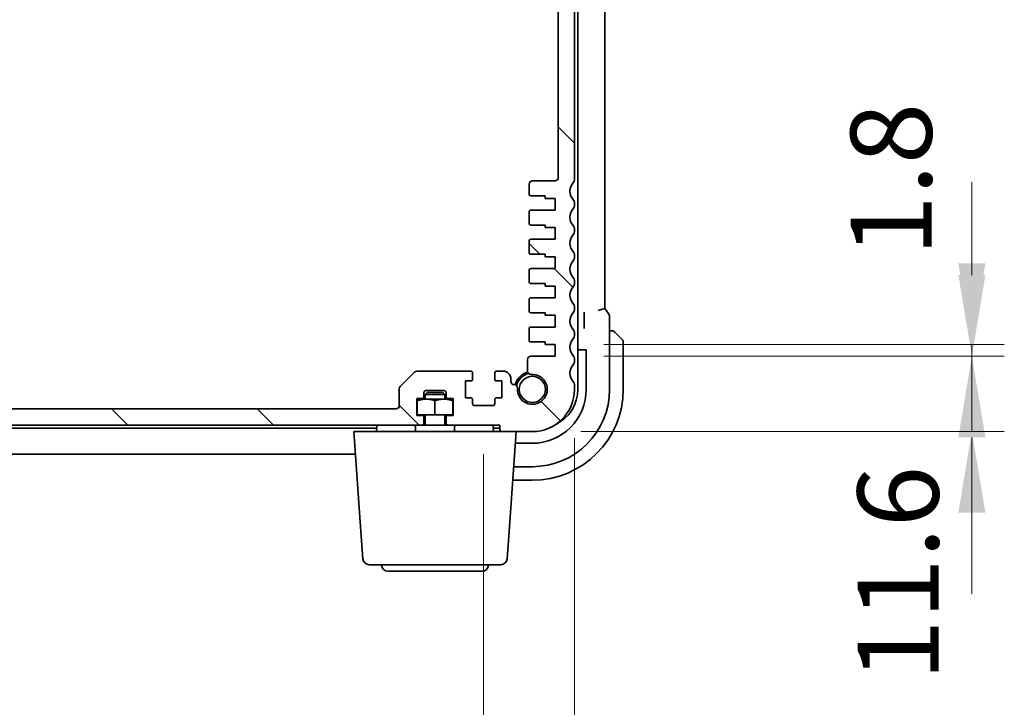
# Model space of a CAD drawing. Units: millimetres. Extents: x 72 to 9887, y 40 to 1445.
# Drawn here: x 2952 to 3104, y 233 to 339 of the extents above; entities that cross this region are included whole.
import ezdxf

# ---------------------------------------------------------------- set-up
doc = ezdxf.new("R2010")
doc.units = ezdxf.units.MM
doc.header["$LTSCALE"] = 5
doc.layers.get('Defpoints').update_dxf_attribs({"lineweight": 25})
for name, color, linetype, lineweight in [('Dimension (ISO)', 7, 'Continuous', 18), ('Hatch (ISO)', 1, 'Continuous', 18), ('Visible (ISO)', 7, 'Continuous', 35)]:
    doc.layers.add(name, color=color, linetype=linetype, lineweight=lineweight)
doc.styles.add('Note Text (TK)', font='MS PGothic.ttf')
doc.dimstyles.new('Default - Method 1b (TK)', dxfattribs={"dimscale": 5, "dimtxt": 2.5, "dimasz": 2.5, "dimexe": 1, "dimexo": 1.5, "dimgap": 1, "dimtad": 1, "dimtoh": 1, "dimrnd": 1e-08, "dimdsep": 46, "dimtxsty": 'Note Text (TK)', "dimcen": 0.09, "dimdle": 5, "dimclrd": 100, "dimclre": 100, "dimclrt": 7, "dimadec": 1, "dimazin": 1, "dimtfac": 1, "dimtmove": 0, "dimatfit": 3, "dimfxl": 1, "dimtolj": 1, "dimlwd": -1, "dimlwe": -1, "dimarcsym": 0})

# ---------------------------------------------------------------- blocks, each defined once
blk = doc.blocks.new('*D34')
at = {"layer": 'Defpoints', "color": 0}
for p in [(2766.37, 279.17), (3023.37, 279.17), (2766.37, 219.17)]:
    blk.add_point(p, dxfattribs=at)
at = {"layer": 'Dimension (ISO)', "color": 100}
for p, q in [((2766.37, 271.67), (2766.37, 214.17)), ((3023.37, 271.67), (3023.37, 214.17)), ((3010.87, 219.17), (2778.87, 219.17))]:
    blk.add_line(p, q, dxfattribs=at)
for points in [[(2778.87, 221.25), (2778.87, 217.08), (2766.37, 219.17)], [(3010.87, 221.25), (3010.87, 217.08), (3023.37, 219.17)]]:
    blk.add_solid(points, dxfattribs=at)
at = {"layer": 'Dimension (ISO)', "color": 7, "insert": (2882.27, 230.42), "char_height": 12.5, "attachment_point": 4, "style": 'Note Text (TK)'}
blk.add_mtext('\\A1;257', dxfattribs=at)
blk = doc.blocks.new('*D35')
at = {"layer": 'Defpoints', "color": 0}
for p in [(2752.37, 281.67), (3037.37, 281.67), (3037.37, 187.05)]:
    blk.add_point(p, dxfattribs=at)
at = {"layer": 'Dimension (ISO)', "color": 100}
for p, q in [((2752.37, 274.17), (2752.37, 182.05)), ((3037.37, 274.17), (3037.37, 182.05)), ((2764.87, 187.05), (3024.87, 187.05))]:
    blk.add_line(p, q, dxfattribs=at)
for points in [[(2764.87, 189.13), (2764.87, 184.96), (2752.37, 187.05)], [(3024.87, 189.13), (3024.87, 184.96), (3037.37, 187.05)]]:
    blk.add_solid(points, dxfattribs=at)
at = {"layer": 'Dimension (ISO)', "color": 7, "insert": (2882.16, 198.3), "char_height": 12.5, "attachment_point": 4, "style": 'Note Text (TK)'}
blk.add_mtext('\\A1;285', dxfattribs=at)
blk = doc.blocks.new('*D37')
at = {"layer": 'Defpoints', "color": 0}
for p in [(3034.37, 286.77), (3030.87, 275.17), (3098.6, 275.17)]:
    blk.add_point(p, dxfattribs=at)
at = {"layer": 'Dimension (ISO)', "color": 100}
for p, q in [((3098.6, 299.27), (3098.6, 311.77)), ((3041.87, 286.77), (3103.6, 286.77)), ((3098.6, 286.77), (3098.6, 275.17)), ((3038.37, 275.17), (3103.6, 275.17)), ((3098.6, 262.67), (3098.6, 250.17))]:
    blk.add_line(p, q, dxfattribs=at)
for points in [[(3096.52, 299.27), (3100.69, 299.27), (3098.6, 286.77)], [(3096.52, 262.67), (3100.69, 262.67), (3098.6, 275.17)]]:
    blk.add_solid(points, dxfattribs=at)
at = {"layer": 'Dimension (ISO)', "color": 7, "insert": (3087.24, 236.76), "char_height": 12.5, "attachment_point": 4, "rotation": 90, "style": 'Note Text (TK)'}
blk.add_mtext('\\A1;11.6', dxfattribs=at)
blk = doc.blocks.new('*D38')
at = {"layer": 'Defpoints', "color": 0}
for p in [(3034.37, 288.57), (3098.6, 288.57), (3034.37, 286.77)]:
    blk.add_point(p, dxfattribs=at)
at = {"layer": 'Dimension (ISO)', "color": 100}
for p, q in [((3098.6, 301.07), (3098.6, 313.57)), ((3041.87, 288.57), (3103.6, 288.57)), ((3098.6, 286.77), (3098.6, 288.57)), ((3041.87, 286.77), (3103.6, 286.77)), ((3098.6, 274.27), (3098.6, 261.77))]:
    blk.add_line(p, q, dxfattribs=at)
for points in [[(3096.52, 301.07), (3100.69, 301.07), (3098.6, 288.57)], [(3096.52, 274.27), (3100.69, 274.27), (3098.6, 286.77)]]:
    blk.add_solid(points, dxfattribs=at)
at = {"layer": 'Dimension (ISO)', "color": 7, "insert": (3086.17, 302.12), "char_height": 12.5, "attachment_point": 4, "rotation": 90, "style": 'Note Text (TK)'}
blk.add_mtext('\\A1;1.8', dxfattribs=at)

msp = doc.modelspace()

# ---------------------------------------------------------------- hatches: boundary and pattern name
at = {"layer": 'Hatch (ISO)'}
h = msp.add_hatch(dxfattribs=at)
h.set_pattern_fill('ANSI31', color=256, scale=127, angle=90.00021, style=0)
h.set_pattern_definition([(135.0002, (1965, -3e-14), (-11.22528, -11.22536), [])])
edge = h.paths.add_edge_path()
edge.add_ellipse((2775.8748, 276.4653), major_axis=(-0.3, 0), ratio=1, start_angle=0, end_angle=90)
edge.add_line((2775.8748, 276.1653), (3013.8748, 276.1653))
edge.add_ellipse((3013.8748, 276.4653), major_axis=(0, -0.3), ratio=1, start_angle=0, end_angle=90)
edge.add_line((3014.1748, 276.4653), (3014.1748, 277.3653))
edge.add_ellipse((3013.8748, 277.3653), major_axis=(0.3, 0), ratio=1, start_angle=0, end_angle=90)
edge.add_line((3013.8748, 277.6653), (3013.0748, 277.6653))
edge.add_line((3013.0748, 277.6653), (3013.0748, 280.2653))
edge.add_line((3013.0748, 280.2653), (3013.8748, 280.2653))
edge.add_ellipse((3013.8748, 280.5653), major_axis=(0, -0.3), ratio=1, start_angle=0, end_angle=90)
edge.add_line((3014.1748, 280.5653), (3014.1748, 281.1653))
edge.add_ellipse((3014.4748, 281.1653), major_axis=(-0.3, 0), ratio=1, start_angle=270, end_angle=360, ccw=False)
edge.add_line((3014.4748, 281.4653), (3017.2748, 281.4653))
edge.add_ellipse((3017.2748, 281.1653), major_axis=(0, 0.3), ratio=1, start_angle=270, end_angle=360, ccw=False)
edge.add_line((3017.5748, 281.1653), (3017.5748, 280.5653))
edge.add_ellipse((3017.8748, 280.5653), major_axis=(-0.3, 0), ratio=1, start_angle=0, end_angle=90)
edge.add_line((3017.8748, 280.2653), (3018.6748, 280.2653))
edge.add_line((3018.6748, 280.2653), (3018.6748, 277.6653))
edge.add_line((3018.6748, 277.6653), (3017.8748, 277.6653))
edge.add_ellipse((3017.8748, 277.3653), major_axis=(0, 0.3), ratio=1, start_angle=0, end_angle=90)
edge.add_line((3017.5748, 277.3653), (3017.5748, 276.4653))
edge.add_ellipse((3017.8748, 276.4653), major_axis=(-0.3, 0), ratio=1, start_angle=0, end_angle=90)
edge.add_line((3017.8748, 276.1653), (3025.8748, 276.1653))
edge.add_line((3025.8748, 276.1653), (3025.8748, 275.4653))
edge.add_ellipse((3026.1748, 275.4653), major_axis=(-0.3, 0), ratio=1, start_angle=0, end_angle=90)
edge.add_line((3026.1748, 275.1653), (3030.8748, 275.1653))
edge.add_ellipse((3030.8748, 281.6653), major_axis=(0, -6.5), ratio=1, start_angle=0, end_angle=90)
edge.add_line((3037.3748, 281.6653), (3037.3748, 282.4304))
edge.add_ellipse((3036.8748, 282.4304), major_axis=(0.5, 0), ratio=1, start_angle=0, end_angle=43.94552)
edge.add_ellipse((3038.6748, 284.1653), major_axis=(-1.44, -1.3879), ratio=1, start_angle=272.108961, end_angle=360, ccw=False)
edge.add_ellipse((3036.8748, 285.9003), major_axis=(0.36, -0.347), ratio=1, start_angle=0, end_angle=43.94552)
edge.add_line((3037.3748, 285.9003), (3037.3748, 286.4304))
edge.add_ellipse((3036.8748, 286.4304), major_axis=(0.5, 0), ratio=1, start_angle=0, end_angle=43.94552)
edge.add_ellipse((3038.6748, 288.1653), major_axis=(-1.44, -1.3879), ratio=1, start_angle=272.108961, end_angle=360, ccw=False)
edge.add_ellipse((3036.8748, 289.9003), major_axis=(0.36, -0.347), ratio=1, start_angle=0, end_angle=43.94552)
edge.add_line((3037.3748, 289.9003), (3037.3748, 290.4304))
edge.add_ellipse((3036.8748, 290.4304), major_axis=(0.5, 0), ratio=1, start_angle=0, end_angle=43.94552)
edge.add_ellipse((3038.6748, 292.1653), major_axis=(-1.44, -1.3879), ratio=1, start_angle=272.108961, end_angle=360, ccw=False)
edge.add_ellipse((3036.8748, 293.9003), major_axis=(0.36, -0.347), ratio=1, start_angle=0, end_angle=43.94552)
edge.add_line((3037.3748, 293.9003), (3037.3748, 294.4304))
edge.add_ellipse((3036.8748, 294.4304), major_axis=(0.5, 0), ratio=1, start_angle=0, end_angle=43.94552)
edge.add_ellipse((3038.6748, 296.1653), major_axis=(-1.44, -1.3879), ratio=1, start_angle=272.108961, end_angle=360, ccw=False)
edge.add_ellipse((3036.8748, 297.9003), major_axis=(0.36, -0.347), ratio=1, start_angle=0, end_angle=43.94552)
edge.add_line((3037.3748, 297.9003), (3037.3748, 298.4304))
edge.add_ellipse((3036.8748, 298.4304), major_axis=(0.5, 0), ratio=1, start_angle=0, end_angle=43.94552)
edge.add_ellipse((3038.6748, 300.1653), major_axis=(-1.44, -1.3879), ratio=1, start_angle=272.108961, end_angle=360, ccw=False)
edge.add_ellipse((3036.8748, 301.9003), major_axis=(0.36, -0.347), ratio=1, start_angle=0, end_angle=43.94552)
edge.add_line((3037.3748, 301.9003), (3037.3748, 302.4304))
edge.add_ellipse((3036.8748, 302.4304), major_axis=(0.5, 0), ratio=1, start_angle=0, end_angle=43.94552)
edge.add_ellipse((3038.6748, 304.1653), major_axis=(-1.44, -1.3879), ratio=1, start_angle=272.108961, end_angle=360, ccw=False)
edge.add_ellipse((3036.8748, 305.9003), major_axis=(0.36, -0.347), ratio=1, start_angle=0, end_angle=43.94552)
edge.add_line((3037.3748, 305.9003), (3037.3748, 306.4304))
edge.add_ellipse((3036.8748, 306.4304), major_axis=(0.5, 0), ratio=1, start_angle=0, end_angle=43.94552)
edge.add_ellipse((3038.6748, 308.1653), major_axis=(-1.44, -1.3879), ratio=1, start_angle=272.108961, end_angle=360, ccw=False)
edge.add_ellipse((3036.8748, 309.9003), major_axis=(0.36, -0.347), ratio=1, start_angle=0, end_angle=43.94552)
edge.add_line((3037.3748, 309.9003), (3037.3748, 310.4304))
edge.add_ellipse((3036.8748, 310.4304), major_axis=(0.5, 0), ratio=1, start_angle=0, end_angle=43.94552)
edge.add_ellipse((3038.6748, 312.1653), major_axis=(-1.44, -1.3879), ratio=1, start_angle=272.108961, end_angle=360, ccw=False)
edge.add_ellipse((3036.8748, 313.9003), major_axis=(0.36, -0.347), ratio=1, start_angle=0, end_angle=43.94552)
edge.add_line((3037.3748, 313.9003), (3037.3748, 380.4304))
edge.add_ellipse((3036.8748, 380.4304), major_axis=(0.5, 0), ratio=1, start_angle=0, end_angle=43.94552)
edge.add_ellipse((3038.6748, 382.1653), major_axis=(-1.44, -1.3879), ratio=1, start_angle=323.549198, end_angle=360, ccw=False)
edge.add_ellipse((3036.3945, 381.8653), major_axis=(0.2974, 0.0391), ratio=1, start_angle=0, end_angle=82.505283)
edge.add_line((3036.3945, 382.1653), (3034.8748, 382.1653))
edge.add_ellipse((3034.8748, 381.6653), major_axis=(0, 0.5), ratio=1, start_angle=0, end_angle=90)
edge.add_line((3034.3748, 381.6653), (3034.3748, 377.4653))
edge.add_ellipse((3033.8748, 377.4653), major_axis=(0.5, 0), ratio=1, start_angle=270, end_angle=360, ccw=False)
edge.add_line((3033.8748, 376.9653), (3031.3748, 376.9653))
edge.add_ellipse((3031.3748, 377.4653), major_axis=(0, -0.5), ratio=1, start_angle=270, end_angle=360, ccw=False)
edge.add_line((3030.8748, 377.4653), (3030.8748, 381.6653))
edge.add_ellipse((3030.3748, 381.6653), major_axis=(0.5, 0), ratio=1, start_angle=0, end_angle=90)
edge.add_line((3030.3748, 382.1653), (3028.5748, 382.1653))
edge.add_ellipse((3028.5748, 381.6653), major_axis=(0, 0.5), ratio=1, start_angle=0, end_angle=90)
edge.add_line((3028.0748, 381.6653), (3028.0748, 376.6653))
edge.add_ellipse((3030.5748, 376.6653), major_axis=(-2.5, 0), ratio=1, start_angle=0, end_angle=90)
edge.add_line((3030.5748, 374.1653), (3034.3748, 374.1653))
edge.add_ellipse((3034.3748, 373.6653), major_axis=(0, 0.5), ratio=1, start_angle=270, end_angle=360, ccw=False)
edge.add_line((3034.8748, 373.6653), (3034.8748, 314.2653))
edge.add_ellipse((3034.3748, 314.2653), major_axis=(0.5, 0), ratio=1, start_angle=270, end_angle=360, ccw=False)
edge.add_line((3034.3748, 313.7653), (3030.8748, 313.7653))
edge.add_ellipse((3030.8748, 313.2653), major_axis=(0, 0.5), ratio=1, start_angle=0, end_angle=90)
edge.add_line((3030.3748, 313.2653), (3030.3748, 311.7653))
edge.add_ellipse((3030.6748, 311.7653), major_axis=(-0.3, 0), ratio=1, start_angle=0, end_angle=90)
edge.add_line((3030.6748, 311.4653), (3032.8748, 311.4653))
edge.add_line((3032.8748, 311.4653), (3032.8748, 311.0653))
edge.add_line((3032.8748, 311.0653), (3034.3748, 311.0653))
edge.add_line((3034.3748, 311.0653), (3034.3748, 309.2653))
edge.add_line((3034.3748, 309.2653), (3030.6748, 309.2653))
edge.add_ellipse((3030.6748, 308.9653), major_axis=(0, 0.3), ratio=1, start_angle=0, end_angle=90)
edge.add_line((3030.3748, 308.9653), (3030.3748, 307.2653))
edge.add_ellipse((3030.6748, 307.2653), major_axis=(-0.3, 0), ratio=1, start_angle=0, end_angle=90)
edge.add_line((3030.6748, 306.9653), (3032.8748, 306.9653))
edge.add_line((3032.8748, 306.9653), (3032.8748, 306.5653))
edge.add_line((3032.8748, 306.5653), (3034.3748, 306.5653))
edge.add_line((3034.3748, 306.5653), (3034.3748, 304.7653))
edge.add_line((3034.3748, 304.7653), (3030.6748, 304.7653))
edge.add_ellipse((3030.6748, 304.4653), major_axis=(0, 0.3), ratio=1, start_angle=0, end_angle=90)
edge.add_line((3030.3748, 304.4653), (3030.3748, 302.7653))
edge.add_ellipse((3030.6748, 302.7653), major_axis=(-0.3, 0), ratio=1, start_angle=0, end_angle=90)
edge.add_line((3030.6748, 302.4653), (3032.8748, 302.4653))
edge.add_line((3032.8748, 302.4653), (3032.8748, 302.0653))
edge.add_line((3032.8748, 302.0653), (3034.3748, 302.0653))
edge.add_line((3034.3748, 302.0653), (3034.3748, 300.2653))
edge.add_line((3034.3748, 300.2653), (3030.6748, 300.2653))
edge.add_ellipse((3030.6748, 299.9653), major_axis=(0, 0.3), ratio=1, start_angle=0, end_angle=90)
edge.add_line((3030.3748, 299.9653), (3030.3748, 298.2653))
edge.add_ellipse((3030.6748, 298.2653), major_axis=(-0.3, 0), ratio=1, start_angle=0, end_angle=90)
edge.add_line((3030.6748, 297.9653), (3032.8748, 297.9653))
edge.add_line((3032.8748, 297.9653), (3032.8748, 297.5653))
edge.add_line((3032.8748, 297.5653), (3034.3748, 297.5653))
edge.add_line((3034.3748, 297.5653), (3034.3748, 295.7653))
edge.add_line((3034.3748, 295.7653), (3030.6748, 295.7653))
edge.add_ellipse((3030.6748, 295.4653), major_axis=(0, 0.3), ratio=1, start_angle=0, end_angle=90)
edge.add_line((3030.3748, 295.4653), (3030.3748, 293.7653))
edge.add_ellipse((3030.6748, 293.7653), major_axis=(-0.3, 0), ratio=1, start_angle=0, end_angle=90)
edge.add_line((3030.6748, 293.4653), (3032.8748, 293.4653))
edge.add_line((3032.8748, 293.4653), (3032.8748, 293.0653))
edge.add_line((3032.8748, 293.0653), (3034.3748, 293.0653))
edge.add_line((3034.3748, 293.0653), (3034.3748, 291.2653))
edge.add_line((3034.3748, 291.2653), (3030.6748, 291.2653))
edge.add_ellipse((3030.6748, 290.9653), major_axis=(0, 0.3), ratio=1, start_angle=0, end_angle=90)
edge.add_line((3030.3748, 290.9653), (3030.3748, 289.2653))
edge.add_ellipse((3030.6748, 289.2653), major_axis=(-0.3, 0), ratio=1, start_angle=0, end_angle=90)
edge.add_line((3030.6748, 288.9653), (3032.8748, 288.9653))
edge.add_line((3032.8748, 288.9653), (3032.8748, 288.5653))
edge.add_line((3032.8748, 288.5653), (3034.3748, 288.5653))
edge.add_line((3034.3748, 288.5653), (3034.3748, 286.7653))
edge.add_line((3034.3748, 286.7653), (3030.6432, 286.7653))
edge.add_ellipse((3030.6432, 286.2653), major_axis=(0, 0.5), ratio=1, start_angle=0, end_angle=90.048337)
edge.add_line((3030.1432, 286.2649), (3030.1448, 284.4554))
edge.add_ellipse((3030.6448, 284.4559), major_axis=(-0.5, -0.0004), ratio=1, start_angle=0, end_angle=94.664932)
edge.add_ellipse((3030.8748, 281.6653), major_axis=(-0.189, 2.2922), ratio=1, start_angle=80.573292, end_angle=360, ccw=False)
edge.add_ellipse((3028.0843, 281.8954), major_axis=(0.4983, -0.0411), ratio=1, start_angle=0, end_angle=94.713439)
edge.add_line((3028.0843, 282.3954), (3028.0748, 282.3954))
edge.add_ellipse((3028.0748, 282.8954), major_axis=(0, -0.5), ratio=1, start_angle=270, end_angle=360, ccw=False)
edge.add_line((3027.5748, 282.8954), (3027.5748, 283.2653))
edge.add_ellipse((3026.3748, 283.2653), major_axis=(1.2, 0), ratio=1, start_angle=0, end_angle=90)
edge.add_line((3026.3748, 284.4653), (3025.3748, 284.4653))
edge.add_ellipse((3025.3748, 284.1653), major_axis=(0, 0.3), ratio=1, start_angle=0, end_angle=90)
edge.add_line((3025.0748, 284.1653), (3025.0748, 283.2653))
edge.add_ellipse((3025.3748, 283.2653), major_axis=(-0.3, 0), ratio=1, start_angle=0, end_angle=90)
edge.add_line((3025.3748, 282.9653), (3026.1748, 282.9653))
edge.add_line((3026.1748, 282.9653), (3026.1748, 280.3653))
edge.add_line((3026.1748, 280.3653), (3025.3748, 280.3653))
edge.add_ellipse((3025.3748, 280.0653), major_axis=(0, 0.3), ratio=1, start_angle=0, end_angle=90)
edge.add_line((3025.0748, 280.0653), (3025.0748, 279.4653))
edge.add_ellipse((3024.7748, 279.4653), major_axis=(0.3, 0), ratio=1, start_angle=270, end_angle=360, ccw=False)
edge.add_line((3024.7748, 279.1653), (3021.9748, 279.1653))
edge.add_ellipse((3021.9748, 279.4653), major_axis=(0, -0.3), ratio=1, start_angle=270, end_angle=360, ccw=False)
edge.add_line((3021.6748, 279.4653), (3021.6748, 280.0653))
edge.add_ellipse((3021.3748, 280.0653), major_axis=(0.3, 0), ratio=1, start_angle=0, end_angle=90)
edge.add_line((3021.3748, 280.3653), (3020.5748, 280.3653))
edge.add_line((3020.5748, 280.3653), (3020.5748, 282.9653))
edge.add_line((3020.5748, 282.9653), (3021.3748, 282.9653))
edge.add_ellipse((3021.3748, 283.2653), major_axis=(0, -0.3), ratio=1, start_angle=0, end_angle=90)
edge.add_line((3021.6748, 283.2653), (3021.6748, 284.1653))
edge.add_ellipse((3021.3748, 284.1653), major_axis=(0.3, 0), ratio=1, start_angle=0, end_angle=90)
edge.add_line((3021.3748, 284.4653), (3013.0819, 284.4653))
edge.add_ellipse((3013.0819, 283.9653), major_axis=(0, 0.5), ratio=1, start_angle=0, end_angle=45)
edge.add_line((3012.7284, 284.3189), (3010.5213, 282.1118))
edge.add_ellipse((3010.8748, 281.7582), major_axis=(-0.3536, 0.3536), ratio=1, start_angle=0, end_angle=45)
edge.add_line((3010.3748, 281.7582), (3010.3748, 279.1653))
edge.add_ellipse((3009.8748, 279.1653), major_axis=(0.5, 0), ratio=1, start_angle=270, end_angle=360, ccw=False)
edge.add_line((3009.8748, 278.6653), (2779.8748, 278.6653))
edge.add_ellipse((2779.8748, 279.1653), major_axis=(0, -0.5), ratio=1, start_angle=270, end_angle=360, ccw=False)
edge.add_line((2779.3748, 279.1653), (2779.3748, 281.7582))
edge.add_ellipse((2778.8748, 281.7582), major_axis=(0.5, 0), ratio=1, start_angle=0, end_angle=45)
edge.add_line((2779.2284, 282.1118), (2777.0213, 284.3189))
edge.add_ellipse((2776.6677, 283.9653), major_axis=(0.3536, 0.3536), ratio=1, start_angle=0, end_angle=45)
edge.add_line((2776.6677, 284.4653), (2768.3748, 284.4653))
edge.add_ellipse((2768.3748, 284.1653), major_axis=(0, 0.3), ratio=1, start_angle=0, end_angle=90)
edge.add_line((2768.0748, 284.1653), (2768.0748, 283.2653))
edge.add_ellipse((2768.3748, 283.2653), major_axis=(-0.3, 0), ratio=1, start_angle=0, end_angle=90)
edge.add_line((2768.3748, 282.9653), (2769.1748, 282.9653))
edge.add_line((2769.1748, 282.9653), (2769.1748, 280.3653))
edge.add_line((2769.1748, 280.3653), (2768.3748, 280.3653))
edge.add_ellipse((2768.3748, 280.0653), major_axis=(0, 0.3), ratio=1, start_angle=0, end_angle=90)
edge.add_line((2768.0748, 280.0653), (2768.0748, 279.4653))
edge.add_ellipse((2767.7748, 279.4653), major_axis=(0.3, 0), ratio=1, start_angle=270, end_angle=360, ccw=False)
edge.add_line((2767.7748, 279.1653), (2764.9748, 279.1653))
edge.add_ellipse((2764.9748, 279.4653), major_axis=(0, -0.3), ratio=1, start_angle=270, end_angle=360, ccw=False)
edge.add_line((2764.6748, 279.4653), (2764.6748, 280.0653))
edge.add_ellipse((2764.3748, 280.0653), major_axis=(0.3, 0), ratio=1, start_angle=0, end_angle=90)
edge.add_line((2764.3748, 280.3653), (2763.5748, 280.3653))
edge.add_line((2763.5748, 280.3653), (2763.5748, 282.9653))
edge.add_line((2763.5748, 282.9653), (2764.3748, 282.9653))
edge.add_ellipse((2764.3748, 283.2653), major_axis=(0, -0.3), ratio=1, start_angle=0, end_angle=90)
edge.add_line((2764.6748, 283.2653), (2764.6748, 284.1653))
edge.add_ellipse((2764.3748, 284.1653), major_axis=(0.3, 0), ratio=1, start_angle=0, end_angle=90)
edge.add_line((2764.3748, 284.4653), (2763.3748, 284.4653))
edge.add_ellipse((2763.3748, 283.2653), major_axis=(0, 1.2), ratio=1, start_angle=0, end_angle=90)
edge.add_line((2762.1748, 283.2653), (2762.1748, 282.8954))
edge.add_ellipse((2761.6748, 282.8954), major_axis=(0.5, 0), ratio=1, start_angle=270, end_angle=360, ccw=False)
edge.add_line((2761.6748, 282.3954), (2761.6654, 282.3954))
edge.add_ellipse((2761.6654, 281.8954), major_axis=(0, 0.5), ratio=1, start_angle=0, end_angle=94.713439)
edge.add_ellipse((2758.8748, 281.6653), major_axis=(2.2922, 0.189), ratio=1, start_angle=80.573292, end_angle=360, ccw=False)
edge.add_ellipse((2759.1049, 284.4559), major_axis=(-0.0411, -0.4983), ratio=1, start_angle=0, end_angle=94.664932)
edge.add_line((2759.6049, 284.4554), (2759.6064, 286.2649))
edge.add_ellipse((2759.1064, 286.2653), major_axis=(0.5, -0.0004), ratio=1, start_angle=0, end_angle=90.048337)
edge.add_line((2759.1064, 286.7653), (2755.3748, 286.7653))
edge.add_line((2755.3748, 286.7653), (2755.3748, 288.5653))
edge.add_line((2755.3748, 288.5653), (2756.8748, 288.5653))
edge.add_line((2756.8748, 288.5653), (2756.8748, 288.9653))
edge.add_line((2756.8748, 288.9653), (2759.0748, 288.9653))
edge.add_ellipse((2759.0748, 289.2653), major_axis=(0, -0.3), ratio=1, start_angle=0, end_angle=90)
edge.add_line((2759.3748, 289.2653), (2759.3748, 290.9653))
edge.add_ellipse((2759.0748, 290.9653), major_axis=(0.3, 0), ratio=1, start_angle=0, end_angle=90)
edge.add_line((2759.0748, 291.2653), (2755.3748, 291.2653))
edge.add_line((2755.3748, 291.2653), (2755.3748, 293.0653))
edge.add_line((2755.3748, 293.0653), (2756.8748, 293.0653))
edge.add_line((2756.8748, 293.0653), (2756.8748, 293.4653))
edge.add_line((2756.8748, 293.4653), (2759.0748, 293.4653))
edge.add_ellipse((2759.0748, 293.7653), major_axis=(0, -0.3), ratio=1, start_angle=0, end_angle=90)
edge.add_line((2759.3748, 293.7653), (2759.3748, 295.4653))
edge.add_ellipse((2759.0748, 295.4653), major_axis=(0.3, 0), ratio=1, start_angle=0, end_angle=90)
edge.add_line((2759.0748, 295.7653), (2755.3748, 295.7653))
edge.add_line((2755.3748, 295.7653), (2755.3748, 297.5653))
edge.add_line((2755.3748, 297.5653), (2756.8748, 297.5653))
edge.add_line((2756.8748, 297.5653), (2756.8748, 297.9653))
edge.add_line((2756.8748, 297.9653), (2759.0748, 297.9653))
edge.add_ellipse((2759.0748, 298.2653), major_axis=(0, -0.3), ratio=1, start_angle=0, end_angle=90)
edge.add_line((2759.3748, 298.2653), (2759.3748, 299.9653))
edge.add_ellipse((2759.0748, 299.9653), major_axis=(0.3, 0), ratio=1, start_angle=0, end_angle=90)
edge.add_line((2759.0748, 300.2653), (2755.3748, 300.2653))
edge.add_line((2755.3748, 300.2653), (2755.3748, 302.0653))
edge.add_line((2755.3748, 302.0653), (2756.8748, 302.0653))
edge.add_line((2756.8748, 302.0653), (2756.8748, 302.4653))
edge.add_line((2756.8748, 302.4653), (2759.0748, 302.4653))
edge.add_ellipse((2759.0748, 302.7653), major_axis=(0, -0.3), ratio=1, start_angle=0, end_angle=90)
edge.add_line((2759.3748, 302.7653), (2759.3748, 304.4653))
edge.add_ellipse((2759.0748, 304.4653), major_axis=(0.3, 0), ratio=1, start_angle=0, end_angle=90)
edge.add_line((2759.0748, 304.7653), (2755.3748, 304.7653))
edge.add_line((2755.3748, 304.7653), (2755.3748, 306.5653))
edge.add_line((2755.3748, 306.5653), (2756.8748, 306.5653))
edge.add_line((2756.8748, 306.5653), (2756.8748, 306.9653))
edge.add_line((2756.8748, 306.9653), (2759.0748, 306.9653))
edge.add_ellipse((2759.0748, 307.2653), major_axis=(0, -0.3), ratio=1, start_angle=0, end_angle=90)
edge.add_line((2759.3748, 307.2653), (2759.3748, 308.9653))
edge.add_ellipse((2759.0748, 308.9653), major_axis=(0.3, 0), ratio=1, start_angle=0, end_angle=90)
edge.add_line((2759.0748, 309.2653), (2755.3748, 309.2653))
edge.add_line((2755.3748, 309.2653), (2755.3748, 311.0653))
edge.add_line((2755.3748, 311.0653), (2756.8748, 311.0653))
edge.add_line((2756.8748, 311.0653), (2756.8748, 311.4653))
edge.add_line((2756.8748, 311.4653), (2759.0748, 311.4653))
edge.add_ellipse((2759.0748, 311.7653), major_axis=(0, -0.3), ratio=1, start_angle=0, end_angle=90)
edge.add_line((2759.3748, 311.7653), (2759.3748, 313.2653))
edge.add_ellipse((2758.8748, 313.2653), major_axis=(0.5, 0), ratio=1, start_angle=0, end_angle=90)
edge.add_line((2758.8748, 313.7653), (2755.3748, 313.7653))
edge.add_ellipse((2755.3748, 314.2653), major_axis=(0, -0.5), ratio=1, start_angle=270, end_angle=360, ccw=False)
edge.add_line((2754.8748, 314.2653), (2754.8748, 373.6653))
edge.add_ellipse((2755.3748, 373.6653), major_axis=(-0.5, 0), ratio=1, start_angle=270, end_angle=360, ccw=False)
edge.add_line((2755.3748, 374.1653), (2759.1748, 374.1653))
edge.add_ellipse((2759.1748, 376.6653), major_axis=(0, -2.5), ratio=1, start_angle=0, end_angle=90)
edge.add_line((2761.6748, 376.6653), (2761.6748, 381.6653))
edge.add_ellipse((2761.1748, 381.6653), major_axis=(0.5, 0), ratio=1, start_angle=0, end_angle=90)
edge.add_line((2761.1748, 382.1653), (2759.3748, 382.1653))
edge.add_ellipse((2759.3748, 381.6653), major_axis=(0, 0.5), ratio=1, start_angle=0, end_angle=90)
edge.add_line((2758.8748, 381.6653), (2758.8748, 377.4653))
edge.add_ellipse((2758.3748, 377.4653), major_axis=(0.5, 0), ratio=1, start_angle=270, end_angle=360, ccw=False)
edge.add_line((2758.3748, 376.9653), (2755.8748, 376.9653))
edge.add_ellipse((2755.8748, 377.4653), major_axis=(0, -0.5), ratio=1, start_angle=270, end_angle=360, ccw=False)
edge.add_line((2755.3748, 377.4653), (2755.3748, 381.6653))
edge.add_ellipse((2754.8748, 381.6653), major_axis=(0.5, 0), ratio=1, start_angle=0, end_angle=90)
edge.add_line((2754.8748, 382.1653), (2753.3552, 382.1653))
edge.add_ellipse((2753.3552, 381.8653), major_axis=(0, 0.3), ratio=1, start_angle=0, end_angle=82.505283)
edge.add_ellipse((2751.0748, 382.1653), major_axis=(1.9829, -0.2609), ratio=1, start_angle=323.549198, end_angle=360, ccw=False)
edge.add_ellipse((2752.8748, 380.4304), major_axis=(-0.36, 0.347), ratio=1, start_angle=0, end_angle=43.94552)
edge.add_line((2752.3748, 380.4304), (2752.3748, 313.9003))
edge.add_ellipse((2752.8748, 313.9003), major_axis=(-0.5, 0), ratio=1, start_angle=0, end_angle=43.94552)
edge.add_ellipse((2751.0748, 312.1653), major_axis=(1.44, 1.3879), ratio=1, start_angle=272.108961, end_angle=360, ccw=False)
edge.add_ellipse((2752.8748, 310.4304), major_axis=(-0.36, 0.347), ratio=1, start_angle=0, end_angle=43.94552)
edge.add_line((2752.3748, 310.4304), (2752.3748, 309.9003))
edge.add_ellipse((2752.8748, 309.9003), major_axis=(-0.5, 0), ratio=1, start_angle=0, end_angle=43.94552)
edge.add_ellipse((2751.0748, 308.1653), major_axis=(1.44, 1.3879), ratio=1, start_angle=272.108961, end_angle=360, ccw=False)
edge.add_ellipse((2752.8748, 306.4304), major_axis=(-0.36, 0.347), ratio=1, start_angle=0, end_angle=43.94552)
edge.add_line((2752.3748, 306.4304), (2752.3748, 305.9003))
edge.add_ellipse((2752.8748, 305.9003), major_axis=(-0.5, 0), ratio=1, start_angle=0, end_angle=43.94552)
edge.add_ellipse((2751.0748, 304.1653), major_axis=(1.44, 1.3879), ratio=1, start_angle=272.108961, end_angle=360, ccw=False)
edge.add_ellipse((2752.8748, 302.4304), major_axis=(-0.36, 0.347), ratio=1, start_angle=0, end_angle=43.94552)
edge.add_line((2752.3748, 302.4304), (2752.3748, 301.9003))
edge.add_ellipse((2752.8748, 301.9003), major_axis=(-0.5, 0), ratio=1, start_angle=0, end_angle=43.94552)
edge.add_ellipse((2751.0748, 300.1653), major_axis=(1.44, 1.3879), ratio=1, start_angle=272.108961, end_angle=360, ccw=False)
edge.add_ellipse((2752.8748, 298.4304), major_axis=(-0.36, 0.347), ratio=1, start_angle=0, end_angle=43.94552)
edge.add_line((2752.3748, 298.4304), (2752.3748, 297.9003))
edge.add_ellipse((2752.8748, 297.9003), major_axis=(-0.5, 0), ratio=1, start_angle=0, end_angle=43.94552)
edge.add_ellipse((2751.0748, 296.1653), major_axis=(1.44, 1.3879), ratio=1, start_angle=272.108961, end_angle=360, ccw=False)
edge.add_ellipse((2752.8748, 294.4304), major_axis=(-0.36, 0.347), ratio=1, start_angle=0, end_angle=43.94552)
edge.add_line((2752.3748, 294.4304), (2752.3748, 293.9003))
edge.add_ellipse((2752.8748, 293.9003), major_axis=(-0.5, 0), ratio=1, start_angle=0, end_angle=43.94552)
edge.add_ellipse((2751.0748, 292.1653), major_axis=(1.44, 1.3879), ratio=1, start_angle=272.108961, end_angle=360, ccw=False)
edge.add_ellipse((2752.8748, 290.4304), major_axis=(-0.36, 0.347), ratio=1, start_angle=0, end_angle=43.94552)
edge.add_line((2752.3748, 290.4304), (2752.3748, 289.9003))
edge.add_ellipse((2752.8748, 289.9003), major_axis=(-0.5, 0), ratio=1, start_angle=0, end_angle=43.94552)
edge.add_ellipse((2751.0748, 288.1653), major_axis=(1.44, 1.3879), ratio=1, start_angle=272.108961, end_angle=360, ccw=False)
edge.add_ellipse((2752.8748, 286.4304), major_axis=(-0.36, 0.347), ratio=1, start_angle=0, end_angle=43.94552)
edge.add_line((2752.3748, 286.4304), (2752.3748, 285.9003))
edge.add_ellipse((2752.8748, 285.9003), major_axis=(-0.5, 0), ratio=1, start_angle=0, end_angle=43.94552)
edge.add_ellipse((2751.0748, 284.1653), major_axis=(1.44, 1.3879), ratio=1, start_angle=272.108961, end_angle=360, ccw=False)
edge.add_ellipse((2752.8748, 282.4304), major_axis=(-0.36, 0.347), ratio=1, start_angle=0, end_angle=43.94552)
edge.add_line((2752.3748, 282.4304), (2752.3748, 281.6653))
edge.add_ellipse((2758.8748, 281.6653), major_axis=(-6.5, 0), ratio=1, start_angle=0, end_angle=90)
edge.add_line((2758.8748, 275.1653), (2763.5748, 275.1653))
edge.add_ellipse((2763.5748, 275.4653), major_axis=(0, -0.3), ratio=1, start_angle=0, end_angle=90)
edge.add_line((2763.8748, 275.4653), (2763.8748, 276.1653))
edge.add_line((2763.8748, 276.1653), (2771.8748, 276.1653))
edge.add_ellipse((2771.8748, 276.4653), major_axis=(0, -0.3), ratio=1, start_angle=0, end_angle=90)
edge.add_line((2772.1748, 276.4653), (2772.1748, 277.3653))
edge.add_ellipse((2771.8748, 277.3653), major_axis=(0.3, 0), ratio=1, start_angle=0, end_angle=90)
edge.add_line((2771.8748, 277.6653), (2771.0748, 277.6653))
edge.add_line((2771.0748, 277.6653), (2771.0748, 280.2653))
edge.add_line((2771.0748, 280.2653), (2771.8748, 280.2653))
edge.add_ellipse((2771.8748, 280.5653), major_axis=(0, -0.3), ratio=1, start_angle=0, end_angle=90)
edge.add_line((2772.1748, 280.5653), (2772.1748, 281.1653))
edge.add_ellipse((2772.4748, 281.1653), major_axis=(-0.3, 0), ratio=1, start_angle=270, end_angle=360, ccw=False)
edge.add_line((2772.4748, 281.4653), (2775.2748, 281.4653))
edge.add_ellipse((2775.2748, 281.1653), major_axis=(0, 0.3), ratio=1, start_angle=270, end_angle=360, ccw=False)
edge.add_line((2775.5748, 281.1653), (2775.5748, 280.5653))
edge.add_ellipse((2775.8748, 280.5653), major_axis=(-0.3, 0), ratio=1, start_angle=0, end_angle=90)
edge.add_line((2775.8748, 280.2653), (2776.6748, 280.2653))
edge.add_line((2776.6748, 280.2653), (2776.6748, 277.6653))
edge.add_line((2776.6748, 277.6653), (2775.8748, 277.6653))
edge.add_ellipse((2775.8748, 277.3653), major_axis=(0, 0.3), ratio=1, start_angle=0, end_angle=90)
edge.add_line((2775.5748, 277.3653), (2775.5748, 276.4653))

# ---------------------------------------------------------------- linework, layer by layer
at = {"layer": 'Visible (ISO)'}
for p, q in [((3037.8748, 281.6653), (3037.8748, 393.6653)), ((3042.0335, 294.1349), (3042.0335, 381.1958)), ((3037.3748, 313.9003), (3037.3748, 380.4304)), ((3034.8748, 373.6653), (3034.8748, 314.2653)), ((3030.3748, 313.2653), (3030.3748, 311.7653)), ((3034.3748, 313.7653), (3030.8748, 313.7653)), ((3030.6748, 311.4653), (3032.8748, 311.4653)), ((3032.8748, 311.4653), (3032.8748, 311.0653)), ((3032.8748, 311.0653), (3034.3748, 311.0653)), ((3034.3748, 311.0653), (3034.3748, 309.2653)), ((3037.3748, 309.9003), (3037.3748, 310.4304)), ((3030.3748, 308.9653), (3030.3748, 307.2653)), ((3034.3748, 309.2653), (3030.6748, 309.2653)), ((3030.6748, 306.9653), (3032.8748, 306.9653)), ((3032.8748, 306.9653), (3032.8748, 306.5653)), ((3032.8748, 306.5653), (3034.3748, 306.5653)), ((3034.3748, 306.5653), (3034.3748, 304.7653)), ((3037.3748, 305.9003), (3037.3748, 306.4304)), ((3030.3748, 304.4653), (3030.3748, 302.7653)), ((3034.3748, 304.7653), (3030.6748, 304.7653)), ((3030.6748, 302.4653), (3032.8748, 302.4653)), ((3032.8748, 302.4653), (3032.8748, 302.0653)), ((3032.8748, 302.0653), (3034.3748, 302.0653)), ((3034.3748, 302.0653), (3034.3748, 300.2653)), ((3037.3748, 301.9003), (3037.3748, 302.4304)), ((3030.3748, 299.9653), (3030.3748, 298.2653)), ((3034.3748, 300.2653), (3030.6748, 300.2653)), ((3030.6748, 297.9653), (3032.8748, 297.9653)), ((3032.8748, 297.9653), (3032.8748, 297.5653)), ((3032.8748, 297.5653), (3034.3748, 297.5653)), ((3034.3748, 297.5653), (3034.3748, 295.7653)), ((3037.3748, 297.9003), (3037.3748, 298.4304)), ((3030.3748, 295.4653), (3030.3748, 293.7653)), ((3034.3748, 295.7653), (3030.6748, 295.7653)), ((3037.3748, 293.9003), (3037.3748, 294.4304)), ((3030.6748, 293.4653), (3032.8748, 293.4653)), ((3032.8748, 293.4653), (3032.8748, 293.0653)), ((3032.8748, 293.0653), (3034.3748, 293.0653)), ((3034.3748, 293.0653), (3034.3748, 291.2653)), ((3038.8693, 293.2034), (3038.8693, 291.3937)), ((3042.0335, 294.1349), (3041.0335, 293.8016)), ((3042.5835, 293.4016), (3042.0335, 294.1349)), ((3042.7835, 281.664), (3042.7835, 292.8016)), ((3030.3748, 290.9653), (3030.3748, 289.2653)), ((3034.3748, 291.2653), (3030.6748, 291.2653)), ((3037.3748, 289.9003), (3037.3748, 290.4304)), ((3043.1213, 290.6653), (3042.7835, 290.6653)), ((3043.6275, 290.4126), (3044.8162, 289.2239)), ((3030.6748, 288.9653), (3032.8748, 288.9653)), ((3032.8748, 288.9653), (3032.8748, 288.5653)), ((3032.8748, 288.5653), (3034.3748, 288.5653)), ((3034.3748, 288.5653), (3034.3748, 286.7653)), ((3044.8748, 281.6653), (3044.8748, 289.0825)), ((3034.3748, 286.7653), (3030.6432, 286.7653)), ((3037.9091, 287.7653), (3037.8748, 287.7653)), ((3038.8795, 287.7653), (3037.9091, 287.7653)), ((3038.8795, 287.7653), (3039.1853, 287.7653)), ((3039.1853, 287.7653), (3039.1853, 281.6635)), ((3030.1432, 286.2649), (3030.1448, 284.4554)), ((3037.3748, 285.9003), (3037.3748, 286.4304)), ((3012.7284, 284.3189), (3010.5213, 282.1118)), ((3021.3748, 284.4653), (3013.0819, 284.4653)), ((3021.6748, 283.2653), (3021.6748, 284.1653)), ((3025.0748, 284.1653), (3025.0748, 283.2653)), ((3026.3748, 284.4653), (3025.3748, 284.4653)), ((3020.5748, 280.3653), (3020.5748, 282.9653)), ((3020.5748, 282.9653), (3021.3748, 282.9653)), ((3025.3748, 282.9653), (3026.1748, 282.9653)), ((3026.1748, 282.9653), (3026.1748, 280.3653)), ((3027.5748, 282.8954), (3027.5748, 283.2653)), ((3028.0843, 282.3954), (3028.0748, 282.3954)), ((3037.3748, 281.6653), (3037.3748, 282.4304)), ((3010.3748, 281.7582), (3010.3748, 279.1653)), ((3014.1748, 280.5653), (3014.1748, 281.1653)), ((3014.6815, 281.1653), (3014.3748, 280.8585)), ((3017.3748, 280.8585), (3014.3748, 280.8585)), ((3014.3748, 280.1653), (3014.3748, 280.8585)), ((3014.4748, 281.4653), (3017.2748, 281.4653)), ((3014.6815, 281.1653), (3017.0681, 281.1653)), ((3017.0681, 281.1653), (3017.3748, 280.8585)), ((3017.3748, 280.1653), (3017.3748, 280.8585)), ((3017.5748, 281.1653), (3017.5748, 280.5653)), ((3013.0748, 277.6653), (3013.0748, 280.2653)), ((3013.0748, 280.2653), (3013.8748, 280.2653)), ((3014.4998, 280.1653), (3013.1248, 280.1653)), ((3013.1248, 277.7653), (3013.1248, 279.9197)), ((3017.2498, 280.1653), (3014.4998, 280.1653)), ((3015.8748, 277.7653), (3015.8748, 279.9197)), ((3018.6248, 280.1653), (3017.2498, 280.1653)), ((3017.8748, 280.2653), (3018.6748, 280.2653)), ((3018.6248, 277.7653), (3018.6248, 279.9197)), ((3018.6748, 280.2653), (3018.6748, 277.6653)), ((3021.3748, 280.3653), (3020.5748, 280.3653)), ((3021.6748, 279.4653), (3021.6748, 280.0653)), ((3025.0748, 280.0653), (3025.0748, 279.4653)), ((3026.1748, 280.3653), (3025.3748, 280.3653)), ((3009.8748, 278.6653), (2779.8748, 278.6653)), ((3013.8748, 277.6653), (3013.0748, 277.6653)), ((3015.8748, 277.7653), (3013.1248, 277.7653)), ((3014.3748, 276.1653), (3014.3748, 277.7653)), ((3018.6248, 277.7653), (3015.8748, 277.7653)), ((3017.3748, 276.1653), (3017.3748, 277.7653)), ((3018.6748, 277.6653), (3017.8748, 277.6653)), ((3024.7748, 279.1653), (3021.9748, 279.1653)), ((2775.8748, 276.1653), (3013.8748, 276.1653)), ((3013.8748, 276.1653), (3017.8748, 276.1653)), ((3014.1748, 276.4653), (3014.1748, 277.3653)), ((3017.5748, 277.3653), (3017.5748, 276.4653)), ((3017.8748, 276.1653), (3025.8748, 276.1653)), ((3025.8748, 276.1653), (3025.8748, 275.4653)), ((2782.8574, 275.6653), (3006.8923, 275.6653)), ((3003.3748, 275.1653), (3004.3724, 275.1653)), ((3003.3748, 275.1653), (3004.4506, 259.7817)), ((3007.3745, 275.1653), (3004.3724, 275.1653)), ((3006.8996, 275.8758), (3006.8748, 275.1653)), ((3012.3751, 275.1653), (3007.3745, 275.1653)), ((3019.3745, 275.1653), (3012.3751, 275.1653)), ((3012.8748, 275.1653), (3012.85, 275.8758)), ((3018.8996, 275.8758), (3018.8748, 275.1653)), ((3024.3751, 275.1653), (3019.3745, 275.1653)), ((3026.1748, 275.1653), (3024.3751, 275.1653)), ((3024.8748, 275.1653), (3024.85, 275.8758)), ((3024.8574, 275.6653), (3025.8748, 275.6653)), ((3026.1748, 275.1653), (3030.8748, 275.1653)), ((3027.2991, 259.7817), (3028.3748, 275.1653)), ((3030.8766, 273.3558), (3028.2483, 273.3562)), ((3003.6176, 271.6941), (2786.1321, 271.6941)), ((3027.9966, 269.7566), (3030.8762, 269.7566)), ((3027.8504, 267.6653), (3030.8748, 267.6653)), ((3004.7433, 255.5956), (3004.4506, 259.7817)), ((3027.2991, 259.7817), (3027.0064, 255.5956)), ((3005.7408, 254.6653), (3026.0088, 254.6653)), ((3007.6248, 254.6653), (3007.6297, 254.5956)), ((3009.6248, 253.6653), (3008.6273, 253.6653)), ((3009.6248, 253.6653), (3022.1248, 253.6653)), ((3023.1224, 253.6653), (3022.1248, 253.6653)), ((3024.1199, 254.5956), (3024.1248, 254.6653))]:
    msp.add_line(p, q, dxfattribs=at)
msp.add_circle((3030.8748, 281.6653), 2.0092, dxfattribs=at)
for centre, radius, start, end in [((3034.3748, 314.2653), 0.5, 270, 0), ((3030.8748, 313.2653), 0.5, 90, 180), ((3038.6748, 312.1653), 2, 136.05448, 223.94552), ((3036.8748, 313.9003), 0.5, 316.05448, 0), ((3030.6748, 311.7653), 0.3, 180, 270), ((3038.6748, 308.1653), 2, 136.05448, 223.94552), ((3036.8748, 310.4304), 0.5, 0, 43.94552), ((3036.8748, 309.9003), 0.5, 316.05448, 0), ((3030.6748, 308.9653), 0.3, 90, 180), ((3030.6748, 307.2653), 0.3, 180, 270), ((3036.8748, 306.4304), 0.5, 0, 43.94552), ((3038.6748, 304.1653), 2, 136.05448, 223.94552), ((3036.8748, 305.9003), 0.5, 316.05448, 0), ((3030.6748, 304.4653), 0.3, 90, 180), ((3030.6748, 302.7653), 0.3, 180, 270), ((3036.8748, 302.4304), 0.5, 0, 43.94552), ((3038.6748, 300.1653), 2, 136.05448, 223.94552), ((3036.8748, 301.9003), 0.5, 316.05448, 0), ((3030.6748, 299.9653), 0.3, 90, 180), ((3030.6748, 298.2653), 0.3, 180, 270), ((3038.6748, 296.1653), 2, 136.05448, 223.94552), ((3036.8748, 298.4304), 0.5, 0, 43.94552), ((3036.8748, 297.9003), 0.5, 316.05448, 0), ((3030.6748, 295.4653), 0.3, 90, 180), ((3036.8748, 294.4304), 0.5, 0, 43.94552), ((3030.6748, 293.7653), 0.3, 180, 270), ((3038.6748, 292.1653), 2, 136.05448, 223.94552), ((3036.8748, 293.9003), 0.5, 316.05448, 0), ((3041.7835, 292.8016), 1, 0, 36.869898), ((3030.6748, 290.9653), 0.3, 90, 180), ((3036.8748, 290.4304), 0.5, 0, 43.94552), ((3036.8748, 289.9003), 0.5, 316.05448, 0), ((3030.6748, 289.2653), 0.3, 180, 270), ((3038.6748, 288.1653), 2, 136.05448, 223.94552), ((3044.6748, 289.0825), 0.2, 0, 45), ((3030.6432, 286.2653), 0.5, 90, 180.048337), ((3036.8748, 286.4304), 0.5, 0, 43.94552), ((3038.6748, 284.1653), 2, 136.05448, 223.94552), ((3036.8748, 285.9003), 0.5, 316.05448, 0), ((3013.0819, 283.9653), 0.5, 90, 135), ((3021.3748, 284.1653), 0.3, 0, 90), ((3025.3748, 284.1653), 0.3, 90, 180), ((3026.3748, 283.2653), 1.2, 0, 90), ((3030.8748, 281.6653), 2.75, 104.999308, 165.00052), ((3030.8748, 281.6653), 2.5, 103.383843, 166.615978), ((3030.8748, 281.6653), 2.3, 175.286561, 94.713268), ((3030.6448, 284.4559), 0.5, 180.048337, 274.713268), ((3021.3748, 283.2653), 0.3, 270, 0), ((3025.3748, 283.2653), 0.3, 180, 270), ((3028.0748, 282.8954), 0.5, 180, 270), ((3028.0843, 281.8954), 0.5, 355.286561, 90), ((3036.8748, 282.4304), 0.5, 0, 43.94552), ((3010.8748, 281.7582), 0.5, 135, 180), ((3014.4748, 281.1653), 0.3, 90, 180), ((3017.2748, 281.1653), 0.3, 0, 90), ((3030.8748, 281.6653), 6.5, 270, 0), ((3030.8748, 281.6653), 14, 270, 0), ((3030.8761, 281.664), 11.9074, 270.00002, 359.99998), ((3031.8748, 281.6653), 6, 295.944473, 0), ((3013.8748, 280.5653), 0.3, 270, 0), ((3017.8748, 280.5653), 0.3, 180, 270), ((3021.3748, 280.0653), 0.3, 0, 90), ((3021.9748, 279.4653), 0.3, 180, 270), ((3024.7748, 279.4653), 0.3, 270, 0), ((3025.3748, 280.0653), 0.3, 90, 180), ((3009.8748, 279.1653), 0.5, 270, 0), ((3013.8748, 277.3653), 0.3, 0, 90), ((3017.8748, 277.3653), 0.3, 90, 180), ((3007.1995, 275.8653), 0.3, 90, 178), ((3012.5502, 275.8653), 0.3, 2, 90), ((3013.8748, 276.4653), 0.3, 270, 0), ((3017.8748, 276.4653), 0.3, 180, 270), ((3019.1995, 275.8653), 0.3, 90, 178), ((3024.5502, 275.8653), 0.3, 2, 90), ((3026.1748, 275.4653), 0.3, 180, 270), ((3005.7408, 255.6653), 1, 184, 270), ((3026.0088, 255.6653), 1, 270, 356), ((3008.6273, 254.6653), 1, 184, 270), ((3023.1224, 254.6653), 1, 270, 356)]:
    msp.add_arc(centre, radius, start, end, dxfattribs=at)
msp.add_ellipse((3030.8777, 281.6635), major_axis=(3.0816, 7.715), ratio=0.99999901, start_param=3.52148441, end_param=5.09240332, dxfattribs=at)
for points, knots in [([(3038.8625, 293.5456), (3038.8625, 293.5451), (3038.8626, 293.5447), (3038.8638, 293.5094), (3038.865, 293.4753), (3038.867, 293.4022), (3038.8679, 293.3599), (3038.8691, 293.272), (3038.8693, 293.2359), (3038.8693, 293.2034)], [-0.0002026011, -0.0002026011, -0.0002026011, -0.0002026011, 0, 0, 0.0147532314, 0.0147532314, 0.0283225183, 0.0283225183, 0.0391217291, 0.0391217291, 0.0391217291, 0.0391217291]), ([(3038.8693, 291.3937), (3038.8693, 291.3612), (3038.8691, 291.3251), (3038.8679, 291.2372), (3038.867, 291.1949), (3038.865, 291.1218), (3038.8638, 291.0877), (3038.8626, 291.0524), (3038.8625, 291.0519), (3038.8625, 291.0514)], [0, 0, 0, 0, 0.009751434, 0.009751434, 0.0220041815, 0.0220041815, 0.0353260031, 0.0353260031, 0.0355089472, 0.0355089472, 0.0355089472, 0.0355089472]), ([(3043.292, 290.6653), (3043.292, 290.6653), (3043.2331, 290.6653), (3043.1587, 290.6653), (3043.1458, 290.6653), (3043.1332, 290.6653), (3043.1213, 290.6653)], [0, 0, 0, 0, 0.8529857, 0.8529857, 0.8529857, 1, 1, 1, 1]), ([(3043.292, 290.6653), (3043.2937, 290.6653), (3043.2955, 290.6653), (3043.2988, 290.6652), (3043.3005, 290.6651), (3043.3053, 290.6649), (3043.3084, 290.6647), (3043.3147, 290.6641), (3043.3179, 290.6637), (3043.3221, 290.663), (3043.3232, 290.6629), (3043.325, 290.6626), (3043.3258, 290.6625), (3043.3276, 290.6621), (3043.3287, 290.6619), (3043.3313, 290.6615), (3043.3328, 290.6611), (3043.3385, 290.6599), (3043.3428, 290.6588), (3043.3555, 290.6552), (3043.3639, 290.6522), (3043.3771, 290.6464), (3043.3822, 290.644), (3043.3909, 290.6393), (3043.3946, 290.6371), (3043.4034, 290.6316), (3043.4082, 290.6282), (3043.4202, 290.6191), (3043.427, 290.6131), (3043.4334, 290.6067)], [0, 0, 0, 0, 0.0005378861, 0.0005378861, 0.0010713599, 0.0010713599, 0.0021106673, 0.0021106673, 0.0033219374, 0.0033219374, 0.0037253526, 0.0037253526, 0.0040134511, 0.0040134511, 0.0043545225, 0.0043545225, 0.0048204079, 0.0048204079, 0.0061388717, 0.0061388717, 0.0088097813, 0.0088097813, 0.010487182, 0.010487182, 0.0117825294, 0.0117825294, 0.0138038262, 0.0138038262, 0.0168440554, 0.0168440554, 0.0168440554, 0.0168440554]), ([(3043.6275, 290.4126), (3043.5601, 290.4801), (3043.4472, 290.593), (3043.4356, 290.6046), (3043.4336, 290.6065), (3043.4334, 290.6067), (3043.4334, 290.6067)], [0, 0, 0, 0, 0.85463413, 0.85463413, 0.85463413, 1, 1, 1, 1])]:
    msp.add_open_spline(points, degree=3, knots=knots, dxfattribs=at)
for points in [[(3013.1248, 279.9197), (3013.1248, 280.1653), (3013.1248, 280.1653)], [(3014.4998, 280.1653), (3013.8617, 280.1653), (3013.1248, 279.9197)], [(3015.8748, 279.9197), (3015.138, 280.1653), (3014.4998, 280.1653)], [(3017.2498, 280.1653), (3016.6117, 280.1653), (3015.8748, 279.9197)], [(3018.6248, 279.9197), (3017.888, 280.1653), (3017.2498, 280.1653)], [(3018.6248, 280.1653), (3018.6248, 280.1653), (3018.6248, 279.9197)]]:
    msp.add_rational_spline(points, [1, 1.0379548493, 1], degree=2, dxfattribs=at)

# ---------------------------------------------------------------- dimensions: what is measured, and where the dimension line sits
at = {"layer": 'Dimension (ISO)', "color": 100}
for base, p1, p2, angle, override, picture, middle in [((3098.6034, 288.5653), (3034.3748, 286.7653), (3034.3748, 288.5653), 90, {"dimtoh": 0, "dimtmove": 2, "dimatfit": 1}, '*D38', (3086.1712, 311.6679)), ((3098.6034, 275.1653), (3034.3748, 286.7653), (3030.8748, 275.1653), 270, {"dimtoh": 0, "dimtmove": 2, "dimatfit": 1}, '*D37', (3087.2353, 250.786)), ((3037.3748, 187.0479), (2752.3748, 281.6653), (3037.3748, 281.6653), 180, {"dimgap": 1, "dimtoh": 0, "dimdec": 2, "dimtol": 0, "dimlim": 0, "dimtp": 0, "dimtm": 0, "dimtdec": 2, "dimtofl": 0, "dimatfit": 1}, '*D35', (2894.8748, 187.0479)), ((2766.3748, 219.1653), (3023.3748, 279.1653), (2766.3748, 279.1653), 180, {"dimgap": 1, "dimtoh": 0, "dimdec": 2, "dimtol": 0, "dimlim": 0, "dimtp": 0, "dimtm": 0, "dimtdec": 2, "dimtofl": 0, "dimatfit": 1}, '*D34', (2894.8748, 219.1653))]:
    dim = msp.add_linear_dim(base=base, p1=p1, p2=p2, angle=angle, dimstyle='Default - Method 1b (TK)', override=override, dxfattribs=at)
    dim.commit()
    dim.dimension.update_dxf_attribs({"geometry": picture, "text_midpoint": middle, "dimtype": 160})

doc.saveas('drawing.dxf')
